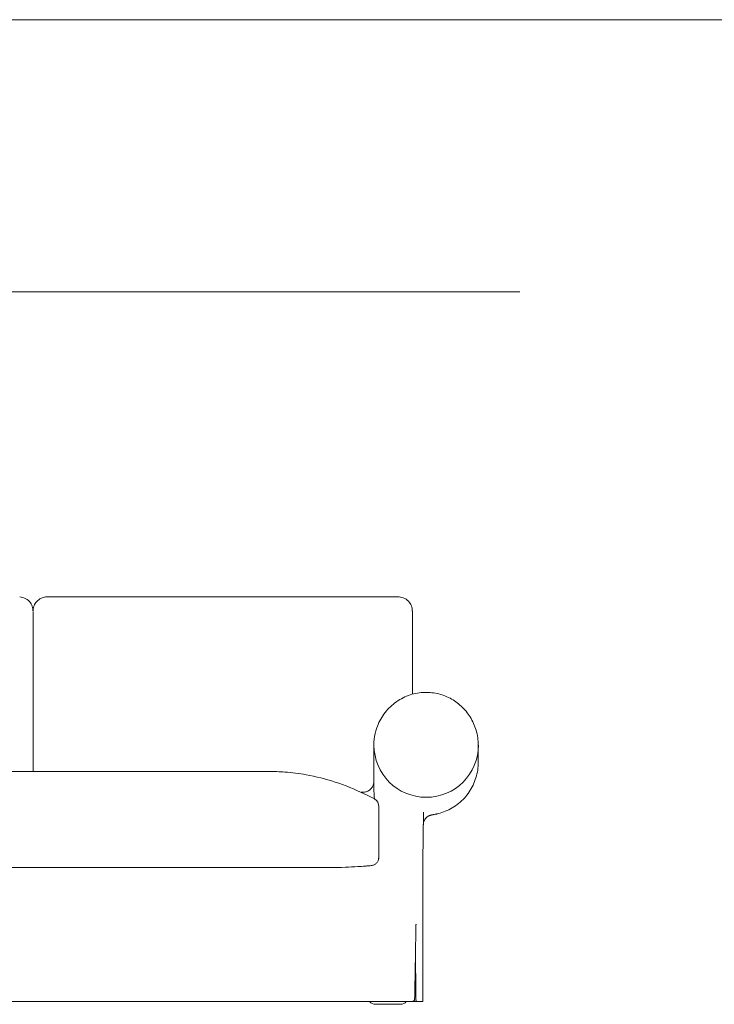
# Model space of a CAD drawing. Units: inches. Extents: x 943 to 15479, y 1177 to 6578.
# Drawn here: x 10807 to 12071, y 2881 to 4673 of the extents above; entities that cross this region are included whole.
import ezdxf

# ---------------------------------------------------------------- set-up
doc = ezdxf.new("R2010")
doc.units = ezdxf.units.IN
doc.header["$MEASUREMENT"] = 0
doc.layers.get('0').update_dxf_attribs({"lineweight": 13})

msp = doc.modelspace()

# ---------------------------------------------------------------- linework, layer by layer
at = {"lineweight": 13}
for p, q in [((1011.9, 4672.5), (15479.4, 4672.5)), ((11717, 4177), (9411.8, 4177)), ((11540.6, 3141.2), (11541.7, 3230.5)), ((11392.5, 3129.9), (11399.7, 3130.2))]:
    msp.add_line(p, q, dxfattribs=at)
at = {"lineweight": 13, "ltscale": 1.31579}
for p, q in [((11521.6, 3580.5), (11521.6, 3595.4)), ((10831.6, 3564.4), (10831.6, 3564.4)), ((11521.6, 3493), (11521.6, 3559.8)), ((10831.6, 3385.3), (10831.6, 3385.3)), ((11641.6, 3320.9), (11641.6, 3351.9)), ((11451.6, 3274.4), (11451.6, 3330.8)), ((9711.6, 3304.4), (11260.6, 3304.4)), ((11540.6, 3145.7), (11540.6, 2886.7)), ((9611.2, 3129.4), (11360.6, 3129.4)), ((11527.9, 3025.7), (11527.9, 3025.7)), ((11500.6, 2885.7), (9470.6, 2885.7)), ((11524.7, 2885.7), (11529.9, 2885.7)), ((11530.8, 2885.7), (11529.9, 2885.7)), ((11530.8, 2885.7), (11539.6, 2885.7)), ((11499.9, 2880.7), (11454.4, 2880.7))]:
    msp.add_line(p, q, dxfattribs=at)
at = {"lineweight": 13}
for centre, radius, start, end in [((11546.8, 3352.4), 95, 180, 0), ((11444.7, 3240.7), 15.9, 357.6961, 59.495)]:
    msp.add_arc(centre, radius, start, end, dxfattribs=at)
at = {"lineweight": 13, "ltscale": 1.31579, "extrusion": (0, 0, -1)}
for centre, radius, start, end in [((-11454.4, 2894.7), 14, 270, 319.9948), ((-11499.9, 2894.7), 14, 220.0052, 270), ((-11539.6, 2886.7), 1, 180, 270)]:
    msp.add_arc(centre, radius, start, end, dxfattribs=at)
msp.add_ellipse((11521.8, 2886.8), major_axis=(0.194, -0.981), ratio=0.352032, start_param=6.283103, end_param=6.283122, dxfattribs=at)
at = {"lineweight": 13, "ltscale": 1.31579}
for points, knots in [([(10807.3, 3622.2), (10810.9, 3621.9), (10815, 3620.8), (10821.9, 3616.9), (10824.8, 3614.3), (10828.8, 3608.7), (10830, 3605.7), (10831.1, 3601.6), (10831.3, 3600.3), (10831.5, 3598.5), (10831.5, 3597.9), (10831.5, 3597), (10831.6, 3596.7), (10831.6, 3596.2), (10831.6, 3596.1), (10831.6, 3595.9)], [0, 0, 0, 0, 1.611959, 1.611959, 2.96657, 2.96657, 4.112153, 4.112153, 4.63979, 4.63979, 4.905813, 4.905813, 5.038682, 5.038682, 5.100269, 5.100269, 5.100269, 5.100269]), ([(10831.6, 3596), (10831.6, 3596), (10831.6, 3596.1), (10831.6, 3596.5), (10831.6, 3596.9), (10831.6, 3598.3), (10831.8, 3599.5), (10832.2, 3602.4), (10832.7, 3604.3), (10834.5, 3608.9), (10836.2, 3611.6), (10840.5, 3616.2), (10843.2, 3618.1), (10848.7, 3620.8), (10851.7, 3621.7), (10854.9, 3622.1), (10855.4, 3622.2), (10855.8, 3622.2)], [0.083682, 0.083682, 0.083682, 0.083682, 0.107076, 0.107076, 0.271272, 0.271272, 0.764285, 0.764285, 1.507058, 1.507058, 2.634774, 2.634774, 3.784067, 3.784067, 4.995703, 4.995703, 5.190301, 5.190301, 5.190301, 5.190301]), ([(10855.9, 3622.2), (10856.9, 3622.3), (10858, 3622.4), (10859, 3622.3), (10859.2, 3622.3), (10859.3, 3622.3), (10859.4, 3622.3), (10859.5, 3622.3), (10859.5, 3622.3), (10859.5, 3622.3), (10859.5, 3622.3), (10859.6, 3622.3), (10859.6, 3622.3), (10859.6, 3622.3), (10859.6, 3622.3), (10859.6, 3622.3), (10859.6, 3622.3), (10859.7, 3622.3), (10859.7, 3622.3), (10859.8, 3622.3), (10859.8, 3622.3), (10859.9, 3622.3), (10859.9, 3622.3), (10859.9, 3622.3), (10860, 3622.3), (10860, 3622.3), (10860, 3622.3), (10860.1, 3622.3), (10860.1, 3622.3), (10860.2, 3622.3), (10860.2, 3622.3), (10860.3, 3622.3), (10860.3, 3622.3), (10860.3, 3622.3), (10860.3, 3622.3), (10860.3, 3622.3), (10860.3, 3622.3), (10860.3, 3622.3), (10860.3, 3622.3), (10860.4, 3622.3), (10860.4, 3622.3), (10860.5, 3622.3), (10860.6, 3622.3), (10860.8, 3622.3), (10860.9, 3622.3), (10861, 3622.3), (10861.1, 3622.3), (10861.1, 3622.3), (10861.1, 3622.3), (10861.2, 3622.3), (10861.2, 3622.3), (10861.2, 3622.3), (10861.2, 3622.3), (10861.2, 3622.3), (10861.2, 3622.3), (10861.4, 3622.3), (10861.5, 3622.3), (10861.9, 3622.3), (10862.3, 3622.3), (10863.5, 3622.3), (10864.5, 3622.3), (10868.3, 3622.3), (10871.2, 3622.3), (10882.7, 3622.3), (10891.3, 3622.3), (10925.8, 3622.3), (10951.7, 3622.3), (11055.1, 3622.3), (11132.7, 3622.3), (11258.1, 3622.3), (11306, 3622.3), (11377.8, 3622.3), (11401.7, 3622.3), (11437.6, 3622.3), (11449.5, 3622.3), (11467.5, 3622.3), (11473.5, 3622.3), (11482.4, 3622.3), (11485.4, 3622.3), (11488.5, 3622.3), (11488.5, 3622.3), (11488.6, 3622.3), (11488.6, 3622.3), (11488.8, 3622.3), (11488.9, 3622.3), (11489.2, 3622.3), (11489.4, 3622.3), (11489.7, 3622.3), (11489.7, 3622.3), (11489.9, 3622.3), (11490, 3622.3), (11490.4, 3622.3), (11490.7, 3622.3), (11491.1, 3622.3), (11491.3, 3622.3), (11491.5, 3622.3), (11491.6, 3622.3), (11491.7, 3622.3), (11491.8, 3622.3), (11491.8, 3622.3), (11491.8, 3622.3), (11491.8, 3622.3), (11491.8, 3622.3), (11491.9, 3622.3), (11492, 3622.3), (11492.1, 3622.3), (11492.1, 3622.3), (11492.1, 3622.3), (11492.2, 3622.3), (11492.3, 3622.3), (11492.3, 3622.3), (11492.5, 3622.3), (11492.5, 3622.3), (11492.6, 3622.3)], [0, 0, 0, 0, 0.333957, 0.333957, 0.380452, 0.380452, 0.398038, 0.398038, 0.406363, 0.406363, 0.408438, 0.408438, 0.410513, 0.410513, 0.412588, 0.412588, 0.42102, 0.42102, 0.429449, 0.429449, 0.446385, 0.446385, 0.479688, 0.479688, 0.493534, 0.493534, 0.501895, 0.501895, 0.510251, 0.510251, 0.527081, 0.527081, 0.53123, 0.53123, 0.533305, 0.533305, 0.534342, 0.534342, 0.535379, 0.535379, 0.543709, 0.543709, 0.577472, 0.577472, 0.610696, 0.610696, 0.619007, 0.619007, 0.627384, 0.627384, 0.627903, 0.627903, 0.628421, 0.628421, 0.636808, 0.636808, 0.670001, 0.670001, 0.769726, 0.769726, 1.057133, 1.057133, 1.91923, 1.91923, 4.505515, 4.505515, 12.264369, 12.264369, 35.540932, 35.540932, 49.895284, 49.895284, 57.072482, 57.072482, 60.66107, 60.66107, 62.455361, 62.455361, 63.352432, 63.352432, 63.366526, 63.366526, 63.377097, 63.377097, 63.41035, 63.41035, 63.477735, 63.477735, 63.488554, 63.488554, 63.521793, 63.521793, 63.613344, 63.613344, 63.662129, 63.662129, 63.686799, 63.686799, 63.694914, 63.694914, 63.699062, 63.699062, 63.703209, 63.703209, 63.719881, 63.719881, 63.728209, 63.728209, 63.736578, 63.736578, 63.769755, 63.769755, 63.78909, 63.78909, 63.78909, 63.78909]), ([(11492.4, 3622.3), (11492.4, 3622.3), (11492.4, 3622.3), (11492.4, 3622.3), (11492.4, 3622.3), (11492.4, 3622.3), (11492.4, 3622.3), (11492.4, 3622.3), (11492.4, 3622.3), (11492.5, 3622.3), (11492.5, 3622.3), (11492.5, 3622.3), (11492.5, 3622.3), (11492.5, 3622.3), (11492.5, 3622.3), (11492.5, 3622.3), (11492.6, 3622.3), (11492.6, 3622.3), (11492.6, 3622.3), (11492.7, 3622.3), (11492.9, 3622.3), (11493.1, 3622.3), (11493.2, 3622.3), (11493.7, 3622.3), (11494, 3622.3), (11495.3, 3622.3), (11496.3, 3622.3), (11497.4, 3622.2)], [63.9473903, 63.9473903, 63.9473903, 63.9473903, 63.9504801, 63.9504801, 63.9588546, 63.9588546, 63.9630356, 63.9630356, 63.9672358, 63.9672358, 63.9714281, 63.9714281, 63.975599, 63.975599, 63.976636, 63.976636, 63.9776729, 63.9776729, 63.9860168, 63.9860168, 64.0196314, 64.0196314, 64.0604045, 64.0604045, 64.1826802, 64.1826802, 64.5474836, 64.5474836, 64.5474836, 64.5474836]), ([(11497.3, 3622.2), (11500.6, 3621.9), (11504.3, 3621), (11511, 3617.5), (11514.1, 3615), (11518.3, 3609.5), (11519.7, 3606.6), (11520.9, 3602.3), (11521.2, 3600.9), (11521.4, 3598.8), (11521.5, 3598.1), (11521.5, 3597.2), (11521.5, 3597), (11521.6, 3596.5), (11521.6, 3596.3), (11521.6, 3596), (11521.6, 3595.9), (11521.6, 3595.8), (11521.6, 3595.7), (11521.6, 3595.6), (11521.6, 3595.5), (11521.6, 3595.4)], [0, 0, 0, 0, 1.479722, 1.479722, 2.843845, 2.843845, 4.002643, 4.002643, 4.579574, 4.579574, 4.873364, 4.873364, 5.018866, 5.018866, 5.092421, 5.092421, 5.131183, 5.131183, 5.152014, 5.152014, 5.174031, 5.174031, 5.174031, 5.174031]), ([(11521.6, 3589), (11521.6, 3588.6), (11521.6, 3588.3), (11521.6, 3587.9), (11521.6, 3587.9), (11521.6, 3587.8), (11521.6, 3587.8), (11521.6, 3587.8), (11521.6, 3587.8), (11521.6, 3587.8), (11521.6, 3587.8), (11521.6, 3587.7), (11521.6, 3587.5), (11521.6, 3586.9), (11521.6, 3586.5), (11521.6, 3584.6), (11521.6, 3583.2), (11521.6, 3577.7), (11521.6, 3573.5), (11521.6, 3559.3), (11521.6, 3549.2), (11521.6, 3539)], [0.050178, 0.050178, 0.050178, 0.050178, 0.208907, 0.208907, 0.211354, 0.211354, 0.21266, 0.21266, 0.212823, 0.212823, 0.212905, 0.212905, 0.263033, 0.263033, 0.413418, 0.413418, 0.864572, 0.864572, 2.218055, 2.218055, 5.479101, 5.479101, 5.479101, 5.479101]), ([(10831.6, 3554.1), (10831.6, 3542.2), (10831.6, 3530.3), (10831.6, 3508), (10831.6, 3497.6), (10831.6, 3483.8), (10831.6, 3480.3), (10831.6, 3475.7), (10831.6, 3474.6), (10831.6, 3473.4), (10831.6, 3473.4), (10831.6, 3473.4)], [0.029565, 0.029565, 0.029565, 0.029565, 3.839802, 3.839802, 7.146527, 7.146527, 8.248769, 8.248769, 8.616183, 8.616183, 8.619364, 8.619364, 8.619364, 8.619364]), ([(11451.6, 3330.8), (11451.6, 3335), (11451.6, 3339.2), (11451.6, 3344.1), (11451.6, 3344.9), (11451.6, 3345.8), (11451.6, 3345.8), (11451.6, 3345.9), (11451.6, 3346), (11451.6, 3346), (11451.6, 3346), (11451.6, 3346), (11451.6, 3346), (11451.6, 3346), (11451.6, 3346.1), (11451.6, 3349.5), (11451.5, 3353.1), (11451.7, 3358.4), (11451.9, 3360.7), (11453, 3370), (11454.5, 3376.9), (11459.9, 3392.5), (11464.3, 3401.1), (11475.4, 3416.5), (11482.2, 3423.5), (11497.2, 3434.9), (11505.6, 3439.5), (11522.9, 3445.8), (11531.9, 3447.7), (11549.5, 3448.7), (11558.3, 3448.1), (11574.9, 3444.4), (11582.9, 3441.5), (11597.6, 3433.7), (11604.5, 3428.8), (11616.9, 3417.4), (11622.3, 3410.7), (11631.5, 3396.1), (11635.1, 3388), (11640.2, 3370.7), (11641.6, 3361.3), (11641.6, 3351.9)], [0, 0, 0, 0, 1.25, 1.25, 1.484376, 1.484376, 1.506348, 1.506348, 1.514161, 1.514161, 1.518067, 1.518067, 1.52002, 1.52002, 1.520997, 1.520997, 2.550181, 2.550181, 3.350562, 3.350562, 5.761472, 5.761472, 8.950109, 8.950109, 12.035858, 12.035858, 14.942859, 14.942859, 17.657911, 17.657911, 20.238147, 20.238147, 22.788354, 22.788354, 25.419818, 25.419818, 28.199523, 28.199523, 31.155244, 31.155244, 34.366086, 34.366086, 34.366086, 34.366086]), ([(10831.6, 3385.3), (10831.6, 3383.7), (10831.6, 3382.2), (10831.6, 3379.1), (10831.6, 3377.5), (10831.6, 3369), (10831.6, 3362), (10831.6, 3321)], [0, 0, 0, 0, 0.488468, 0.488468, 0.988468, 0.988468, 3.212688, 3.212688, 3.212688, 3.212688]), ([(11641.6, 3320.9), (11641.5, 3311.5), (11640.1, 3302.1), (11634.5, 3284), (11630.4, 3275.3), (11619.8, 3259.5), (11613.3, 3252.3), (11598.6, 3240.4), (11590.4, 3235.5), (11577.5, 3230.3), (11573.2, 3228.9), (11568, 3227.6), (11567.1, 3227.4), (11565.6, 3227.1), (11564.9, 3226.9), (11563.4, 3226.6), (11562.5, 3226.4), (11560.9, 3226.1), (11560.2, 3226), (11559.5, 3225.8), (11559.4, 3225.8), (11559.1, 3225.7), (11559, 3225.7), (11558.8, 3225.7), (11558.8, 3225.7), (11558.6, 3225.6), (11558.5, 3225.6), (11558.5, 3225.6), (11558.4, 3225.6), (11558.4, 3225.6), (11558.3, 3225.6), (11558.3, 3225.6), (11558.2, 3225.6), (11558.1, 3225.6), (11558.1, 3225.6), (11558, 3225.5), (11557.9, 3225.5), (11557.8, 3225.5), (11557.8, 3225.5), (11557.7, 3225.5), (11557.6, 3225.5), (11557.5, 3225.4), (11557.5, 3225.4), (11557.4, 3225.4), (11557.3, 3225.4), (11557.3, 3225.4), (11557.2, 3225.4), (11557.2, 3225.4), (11557.2, 3225.4), (11557.1, 3225.3), (11557, 3225.3), (11556.7, 3225.3), (11556.6, 3225.2), (11556, 3225.1), (11555.7, 3225), (11554.9, 3224.8), (11554.3, 3224.7), (11553.7, 3224.5), (11553.5, 3224.5), (11553.3, 3224.4), (11553.2, 3224.4), (11553.1, 3224.4)], [0, 0, 0, 0, 3.227454, 3.227454, 6.423778, 6.423778, 9.524441, 9.524441, 12.443237, 12.443237, 13.790574, 13.790574, 14.07299, 14.07299, 14.266622, 14.266622, 14.574838, 14.574838, 14.883122, 14.883122, 14.960772, 14.960772, 15.018997, 15.018997, 15.05929, 15.05929, 15.07957, 15.07957, 15.089682, 15.089682, 15.099829, 15.099829, 15.109935, 15.109935, 15.130271, 15.130271, 15.170732, 15.170732, 15.210876, 15.210876, 15.230956, 15.230956, 15.251205, 15.251205, 15.261285, 15.261285, 15.271387, 15.271387, 15.281472, 15.281472, 15.301807, 15.301807, 15.382951, 15.382951, 15.543089, 15.543089, 15.783687, 15.783687, 15.98722, 15.98722, 16.057603, 16.057603, 16.057603, 16.057603]), ([(11260.6, 3304.4), (11270.2, 3304.4), (11279.9, 3304), (11302.5, 3302.4), (11315.4, 3300.7), (11346.1, 3295.3), (11363.9, 3290.8), (11399.1, 3279.3), (11416.7, 3272.2), (11440.1, 3260.9), (11446.4, 3257.7), (11452.7, 3254.4)], [0, 0, 0, 0, 2.899051, 2.899051, 6.854613, 6.854613, 12.372165, 12.372165, 18.096311, 18.096311, 20.23359, 20.23359, 20.23359, 20.23359]), ([(11451.6, 3286.6), (11451.6, 3285.6), (11451.5, 3284.7), (11451.2, 3282.9), (11451.1, 3282), (11450.2, 3279.1), (11449.3, 3277), (11446.8, 3273.5), (11445.3, 3271.9), (11441.8, 3269.3), (11439.9, 3268.2), (11435.8, 3266.9), (11433.7, 3266.6), (11431.6, 3266.6)], [0, 0, 0, 0, 0.276043, 0.276043, 0.5469, 0.5469, 1.197003, 1.197003, 1.847091, 1.847091, 2.497829, 2.497829, 3.130483, 3.130483, 3.130483, 3.130483]), ([(11460.6, 3229.4), (11460.6, 3228.4), (11460.6, 3227.5), (11460.6, 3226.6), (11460.6, 3222.9), (11460.6, 3219.2), (11460.6, 3215.5), (11460.6, 3211.8), (11460.6, 3208.1), (11460.6, 3204.3), (11460.6, 3202.5), (11460.6, 3200.6), (11460.6, 3198.8), (11460.6, 3196.9), (11460.6, 3195.1), (11460.6, 3193.2), (11460.6, 3191.3), (11460.6, 3189.5), (11460.6, 3187.6), (11460.6, 3185.8), (11460.6, 3183.9), (11460.6, 3182.1), (11460.6, 3178.3), (11460.6, 3174.6), (11460.6, 3170.9), (11460.6, 3167.2), (11460.6, 3163.5), (11460.6, 3159.8), (11460.6, 3158), (11460.6, 3156.1), (11460.6, 3154.3), (11460.6, 3153.3), (11460.6, 3152.4), (11460.6, 3151.5)], [0.0937504, 0.0937504, 0.0937504, 0.0937504, 0.125, 0.125, 0.125, 0.25, 0.25, 0.25, 0.3750242, 0.3750242, 0.3750242, 0.4375163, 0.4375163, 0.4375163, 0.5, 0.5, 0.5, 0.5625007, 0.5625007, 0.5625007, 0.6250016, 0.6250016, 0.6250016, 0.75, 0.75, 0.75, 0.875, 0.875, 0.875, 0.9375053, 0.9375053, 0.9375053, 0.9687507, 0.9687507, 0.9687507, 0.9687507]), ([(11553.6, 3224.6), (11553.6, 3224.6), (11553.6, 3224.6), (11553.5, 3224.6), (11553.5, 3224.5), (11553.3, 3224.5), (11553.2, 3224.4), (11553.1, 3224.4), (11553, 3224.3), (11552.8, 3224.3), (11552.7, 3224.2), (11552.2, 3223.9), (11551.8, 3223.8), (11551, 3223.3), (11550.6, 3223.1), (11549.1, 3222.1), (11548.2, 3221.3), (11546.2, 3219.4), (11545.3, 3218.3), (11543.2, 3215.2), (11542.5, 3213.3), (11541.9, 3210.8), (11541.8, 3210.1), (11541.6, 3209), (11541.6, 3208.7), (11541.6, 3208.2), (11541.6, 3208), (11541.6, 3207.8), (11541.6, 3207.7), (11541.6, 3207.6), (11541.6, 3207.5), (11541.6, 3207.4), (11541.6, 3207.3), (11541.6, 3207.3), (11541.6, 3207.2), (11541.6, 3207.2), (11541.6, 3207.2), (11541.6, 3207.1), (11541.6, 3207.1), (11541.6, 3207.1)], [18.127271, 18.127271, 18.127271, 18.127271, 18.173969, 18.173969, 18.245, 18.245, 18.325315, 18.325315, 18.365539, 18.365539, 18.4064, 18.4064, 18.568526, 18.568526, 18.770242, 18.770242, 19.378947, 19.378947, 20.310058, 20.310058, 22.029876, 22.029876, 22.726993, 22.726993, 23.076004, 23.076004, 23.250312, 23.250312, 23.337309, 23.337309, 23.382259, 23.382259, 23.405851, 23.405851, 23.418386, 23.418386, 23.425008, 23.425008, 23.431886, 23.431886, 23.431886, 23.431886]), ([(11460.6, 3148.1), (11460.6, 3147.4), (11460.5, 3146.8), (11460.4, 3145.5), (11460.2, 3144.9), (11459.6, 3142.6), (11458.9, 3141), (11457, 3138.2), (11455.8, 3137), (11453.1, 3135), (11451.6, 3134.2), (11448.9, 3133.4), (11447.9, 3133.2), (11446.9, 3133.1)], [0, 0, 0, 0, 0.194187, 0.194187, 0.385059, 0.385059, 0.89223, 0.89223, 1.399266, 1.399266, 1.906271, 1.906271, 2.220473, 2.220473, 2.220473, 2.220473]), ([(11460.6, 3148.1), (11460.6, 3148.1), (11460.6, 3148.1), (11460.6, 3148.1), (11460.6, 3148.1), (11460.6, 3148.1), (11459.9, 3143.7), (11460, 3143.9), (11460.6, 3148.1), (11460.6, 3148.1), (11460.6, 3148.1), (11460.6, 3148.1), (11460.6, 3148.1), (11460.6, 3148.1), (11460.6, 3148.1), (11460.6, 3148.1), (11460.6, 3148.1), (11460.6, 3148.1), (11460.6, 3148.1), (11460.6, 3148.1), (11460.6, 3148.1), (11460.6, 3148.1), (11460.6, 3148.1), (11460.6, 3148.1), (11460.6, 3148.1), (11460.6, 3148.1), (11460.6, 3148.1), (11460.6, 3148.1), (11460.6, 3148.1), (11460.6, 3148.1), (11460.6, 3148.1), (11460.6, 3148.1), (11460.6, 3148.1), (11460.6, 3148.1)], [0, 0, 0, 0, 0.11774, 0.11774, 0.91774, 0.91774, 2.014887, 2.014887, 3.095494, 3.095494, 3.895494, 3.895494, 4.855494, 4.855494, 6.007494, 6.007494, 7.389894, 7.389894, 9.048774, 9.048774, 11.03943, 11.03943, 13.428217, 13.428217, 16.294762, 16.294762, 19.734616, 19.734616, 23.86244, 23.86244, 28.815829, 28.815829, 35.950193, 35.950193, 35.950193, 35.950193]), ([(11460.6, 3148.4), (11460.6, 3148.4), (11460.6, 3148.4), (11460.6, 3148.4), (11460.6, 3148.4), (11460.6, 3148.4), (11460.6, 3148.4), (11460.6, 3148.4), (11460.6, 3148.4), (11460.6, 3148.4), (11460.6, 3148.4), (11460.6, 3148.4), (11460.6, 3148.4), (11460.6, 3148.4), (11460.6, 3148.4), (11460.6, 3148.4), (11460.6, 3148.4), (11460.6, 3148.4), (11460.6, 3148.4), (11460.6, 3148.4), (11460.6, 3148.4), (11460.6, 3148.4), (11460.6, 3148.4), (11460.6, 3148.4), (11460.6, 3148.4), (11460.6, 3148.4), (11460.6, 3148.4), (11460.6, 3148.4), (11460.6, 3148.4), (11460.6, 3148.4), (11460.6, 3148.4), (11460.6, 3148.4), (11460.6, 3148.4), (11460.6, 3148.4), (11460.6, 3148.4), (11460.6, 3148.4), (11460.6, 3148.4), (11460.6, 3148.4), (11460.6, 3148.4), (11460.6, 3148.3), (11460.6, 3148.3), (11460.6, 3148.3), (11460.6, 3148.3), (11460.6, 3148.3), (11460.6, 3148.3), (11460.6, 3148.3), (11460.6, 3148.3), (11460.6, 3148.3), (11460.6, 3148.3), (11460.6, 3148.3), (11460.6, 3148.3), (11460.6, 3148.3), (11460.6, 3148.3), (11460.6, 3148.3), (11460.6, 3148.3), (11460.6, 3148.3), (11460.6, 3148.3), (11460.6, 3148.3), (11460.6, 3148.3), (11460.6, 3148.3), (11460.6, 3148.3), (11460.6, 3148.3), (11460.6, 3148.3), (11460.6, 3148.3), (11460.6, 3148.3), (11460.6, 3148.3), (11460.6, 3148.3), (11460.6, 3148.3), (11460.6, 3148.3), (11460.6, 3148.3), (11460.6, 3148.3), (11460.6, 3148.3), (11460.6, 3148.3), (11460.6, 3148.3), (11460.6, 3148.3), (11460.6, 3148.3), (11460.6, 3148.3), (11460.6, 3148.3), (11460.6, 3148.3), (11460.6, 3148.3), (11460.6, 3148.3), (11460.6, 3148.3), (11460.6, 3148.2), (11460.6, 3148.2), (11460.6, 3148.2), (11460.6, 3148.2), (11460.6, 3148.2), (11460.6, 3148.2), (11460.6, 3148.2), (11460.6, 3148.2), (11460.6, 3148.2), (11460.6, 3148.2), (11460.6, 3148.2), (11460.6, 3148.2), (11460.6, 3148.2), (11460.6, 3148.2), (11460.6, 3148.2), (11460.6, 3148.2), (11460.6, 3148.2), (11460.6, 3148.2), (11460.6, 3148.2), (11460.6, 3148.2), (11460.6, 3148.2), (11460.6, 3148.2), (11460.6, 3148.2), (11460.6, 3148.2), (11460.6, 3148.2), (11460.6, 3148.2), (11460.6, 3148.2), (11460.6, 3148.2), (11460.6, 3148.2), (11460.6, 3148.2), (11460.6, 3148.2), (11460.6, 3148.2), (11460.6, 3148.2), (11460.6, 3148.2), (11460.6, 3148.2), (11460.6, 3148.2), (11460.6, 3148.2), (11460.6, 3148.2), (11460.6, 3148.2), (11460.6, 3148.2), (11460.6, 3148.2), (11460.6, 3148.2), (11460.6, 3148.2), (11460.6, 3148.2), (11460.6, 3148.2), (11460.6, 3148.2), (11460.6, 3148.2), (11460.6, 3148.2), (11460.6, 3148.2), (11460.6, 3148.2), (11460.6, 3148.2), (11460.6, 3148.2), (11460.6, 3148.2), (11460.6, 3148.2), (11460.6, 3148.2), (11460.6, 3148.2), (11460.6, 3148.2), (11460.6, 3148.2), (11460.6, 3148.2), (11460.6, 3148.2), (11460.6, 3148.2), (11460.6, 3148.1), (11460.6, 3148.1), (11460.6, 3148.1), (11460.6, 3148.1), (11460.6, 3148.1), (11460.6, 3148.1), (11460.6, 3148.1), (11460.6, 3148.1), (11460.6, 3148.1), (11460.6, 3148.1), (11460.6, 3148.1), (11460.6, 3148.1), (11460.6, 3148.1), (11460.6, 3148.1), (11460.6, 3148.1), (11460.6, 3148.1), (11460.6, 3148.1), (11460.6, 3148.1), (11460.6, 3148.1), (11460.6, 3148.1), (11460.6, 3148.1), (11460.6, 3148.1), (11460.6, 3148.1), (11460.6, 3148.1), (11460.6, 3148.1), (11460.6, 3148.1), (11460.6, 3148.1), (11460.6, 3148.1), (11460.6, 3148.1), (11460.6, 3148.1), (11460.6, 3148.1), (11460.6, 3148.1), (11460.6, 3148.1), (11460.6, 3148.1), (11460.6, 3148.1), (11460.6, 3148.1), (11460.6, 3148.1), (11460.6, 3148.1), (11460.6, 3148.1), (11460.6, 3148.1), (11460.6, 3148.1), (11460.6, 3148.1), (11460.6, 3148.1), (11460.6, 3148.1), (11460.6, 3148.1), (11460.6, 3148.1), (11460.6, 3148.1), (11460.6, 3148.1), (11460.6, 3148.1), (11460.6, 3148.1), (11460.6, 3148.1), (11460.6, 3148.1), (11460.6, 3148.1), (11460.6, 3148.1), (11460.6, 3148.1), (11460.6, 3148.1), (11460.6, 3148.1), (11460.6, 3148.1), (11460.6, 3148.1), (11460.6, 3148.1), (11460.6, 3148.1), (11460.6, 3148.1), (11460.6, 3148.1), (11460.6, 3148.1), (11460.6, 3148.1), (11460.6, 3148.1), (11460.6, 3148.1), (11460.6, 3148.1), (11460.6, 3148.1), (11460.6, 3148.1), (11460.6, 3148.1), (11460.6, 3148.1), (11460.6, 3148.1)], [0, 0, 0, 0, 0.000603, 0.000603, 0.00181, 0.00181, 0.004224, 0.004224, 0.006637, 0.006637, 0.009051, 0.009051, 0.013878, 0.013878, 0.018705, 0.018705, 0.028359, 0.028359, 0.038013, 0.038013, 0.047668, 0.047668, 0.057322, 0.057322, 0.066976, 0.066976, 0.07663, 0.07663, 0.086285, 0.086285, 0.095939, 0.095939, 0.105593, 0.105593, 0.115247, 0.115247, 0.124901, 0.124901, 0.14421, 0.14421, 0.153864, 0.153864, 0.163518, 0.163518, 0.182827, 0.182827, 0.192481, 0.192481, 0.202135, 0.202135, 0.221443, 0.221443, 0.231098, 0.231098, 0.250406, 0.250406, 0.269715, 0.269715, 0.279369, 0.279369, 0.298677, 0.298677, 0.308331, 0.308331, 0.32764, 0.32764, 0.346948, 0.346948, 0.356602, 0.356602, 0.375911, 0.375911, 0.395219, 0.395219, 0.404874, 0.404874, 0.424182, 0.424182, 0.44349, 0.44349, 0.453145, 0.453145, 0.472453, 0.472453, 0.482107, 0.482107, 0.501416, 0.501416, 0.520724, 0.520724, 0.530378, 0.530378, 0.549687, 0.549687, 0.568995, 0.568995, 0.578649, 0.578649, 0.597958, 0.597958, 0.607612, 0.607612, 0.62692, 0.62692, 0.636575, 0.636575, 0.655883, 0.655883, 0.665537, 0.665537, 0.684846, 0.684846, 0.6945, 0.6945, 0.704154, 0.704154, 0.723463, 0.723463, 0.733117, 0.733117, 0.752425, 0.752425, 0.762079, 0.762079, 0.771734, 0.771734, 0.781388, 0.781388, 0.800696, 0.800696, 0.81035, 0.81035, 0.820005, 0.820005, 0.829659, 0.829659, 0.848967, 0.848967, 0.858622, 0.858622, 0.868276, 0.868276, 0.87793, 0.87793, 0.887584, 0.887584, 0.897238, 0.897238, 0.906893, 0.906893, 0.916547, 0.916547, 0.926201, 0.926201, 0.935855, 0.935855, 0.945509, 0.945509, 0.955164, 0.955164, 0.959991, 0.959991, 0.969645, 0.969645, 0.979299, 0.979299, 0.988953, 0.988953, 0.99378, 0.99378, 1.003435, 1.003435, 1.013089, 1.013089, 1.022743, 1.022743, 1.032397, 1.032397, 1.042052, 1.042052, 1.051706, 1.051706, 1.06136, 1.06136, 1.080668, 1.080668, 1.119285, 1.119285, 1.157902, 1.157902, 1.196519, 1.196519, 1.273753, 1.273753, 1.360641, 1.360641, 1.476491, 1.476491, 1.630959, 1.630959, 1.669576, 1.669576, 1.67923, 1.67923, 1.680437, 1.680437, 1.681041, 1.681041, 1.681192, 1.681192, 1.681252, 1.681252, 1.681313, 1.681313, 1.681319, 1.681319, 1.681319, 1.681319]), ([(11460.6, 3148.1), (11460.6, 3148.1), (11460.6, 3148.1), (11460.6, 3148.1), (11460.6, 3148.1), (11460.6, 3148.1), (11460.6, 3148.1)], [0.029065668, 0.029065668, 0.029065668, 0.029065668, 0.031244151, 0.031244151, 0.031244151, 0.035150376, 0.035150376, 0.035150376, 0.035150376]), ([(11460.6, 3148.1), (11460.6, 3148.1), (11460.6, 3148.1), (11460.6, 3148.1), (11460.6, 3148.1), (11460.6, 3148.1), (11460.6, 3148.1)], [0.05842391, 0.05842391, 0.05842391, 0.05842391, 0.06249437, 0.06249437, 0.06249437, 0.10335938, 0.10335938, 0.10335938, 0.10335938]), ([(11392.5, 3129.9), (11392.3, 3129.9), (11392, 3129.9), (11387.5, 3129.7), (11383.2, 3129.6), (11376, 3129.5), (11373, 3129.5), (11369.6, 3129.4), (11368.9, 3129.4), (11367.1, 3129.4), (11366.2, 3129.4), (11364.9, 3129.4), (11364.4, 3129.4), (11363.5, 3129.4), (11363.2, 3129.4), (11362.3, 3129.4), (11362, 3129.4), (11361.6, 3129.4), (11361.5, 3129.4), (11361.3, 3129.4), (11361.2, 3129.4), (11360.9, 3129.4), (11360.9, 3129.4), (11360.7, 3129.4), (11360.6, 3129.4), (11360.6, 3129.4)], [5.563217, 5.563217, 5.563217, 5.563217, 5.631124, 5.631124, 6.928509, 6.928509, 7.816003, 7.816003, 8.065179, 8.065179, 8.485249, 8.485249, 8.824721, 8.824721, 9.329371, 9.329371, 10.377323, 10.377323, 11.087506, 11.087506, 12.152736, 12.152736, 13.750536, 13.750536, 16.108219, 16.108219, 16.108219, 16.108219]), ([(11446.9, 3133.1), (11445.4, 3133), (11443.8, 3132.9), (11440.1, 3132.6), (11437.9, 3132.4), (11431.4, 3131.9), (11426.9, 3131.6), (11414.9, 3130.8), (11407.3, 3130.5), (11399.7, 3130.2)], [0, 0, 0, 0, 0.532251, 0.532251, 1.209708, 1.209708, 2.553302, 2.553302, 4.836001, 4.836001, 4.836001, 4.836001]), ([(11528.1, 3025.7), (11527.6, 2992.4), (11527.1, 2959.1), (11526.2, 2914), (11526, 2902.3), (11525.8, 2890.6)], [0, 0, 0, 0, 10.000017, 10.000017, 13.514448, 13.514448, 13.514448, 13.514448]), ([(11529.3, 3025.7), (11529.1, 3025.7), (11528.9, 3025.7), (11528.4, 3025.7), (11528.1, 3025.7), (11527.9, 3025.7)], [-0.2418243, -0.2418243, -0.2418243, -0.2418243, -0.1212949, -0.1212949, -0.0000285, -0.0000285, -0.0000285, -0.0000285]), ([(11443.6, 2885.7), (11437.9, 2885.7), (11432.1, 2885.7), (11426.3, 2885.7), (11411.1, 2885.7), (11395.9, 2885.7), (11380.6, 2885.7)], [0.3079315, 0.3079315, 0.3079315, 0.3079315, 0.5, 0.5, 0.5, 1, 1, 1, 1]), ([(11520.8, 2885.7), (11521.7, 2885.7), (11522.4, 2885.7), (11523.5, 2885.7), (11523.9, 2885.7), (11524.4, 2885.7), (11524.6, 2885.7), (11524.7, 2885.7)], [-0.8424853, -0.8424853, -0.8424853, -0.8424853, -0.5, -0.5, -0.25, -0.25, 0, 0, 0, 0]), ([(11525.8, 2890.6), (11525.8, 2890.1), (11525.7, 2889.6), (11525.4, 2888.6), (11525.2, 2888.1), (11524.6, 2887.3), (11524.2, 2886.9), (11523.4, 2886.3), (11523, 2886.1), (11522.3, 2885.9), (11522.1, 2885.9), (11522, 2885.8)], [0, 0, 0, 0, 0.153839, 0.153839, 0.3128136, 0.3128136, 0.4735204, 0.4735204, 0.6295886, 0.6295886, 0.6859029, 0.6859029, 0.6859029, 0.6859029]), ([(11528.7, 2886.7), (11528.7, 2886.9), (11528.6, 2887.1), (11528.4, 2887.6), (11528.4, 2887.9), (11528.2, 2888.6), (11528.2, 2889), (11528.1, 2889.8), (11528.1, 2890.2), (11528.1, 2890.6)], [0, 0, 0, 0, 0.1150436, 0.1150436, 0.2452597, 0.2452597, 0.3778171, 0.3778171, 0.4964538, 0.4964538, 0.4964538, 0.4964538]), ([(11529.9, 2885.7), (11529.7, 2885.7), (11529.6, 2885.7), (11529.4, 2885.8), (11529.2, 2885.9), (11529.1, 2886.1), (11529, 2886.2), (11528.9, 2886.3), (11528.8, 2886.4), (11528.7, 2886.6), (11528.7, 2886.7), (11528.7, 2886.7)], [0, 0, 0, 0, 0.0496957, 0.0496957, 0.0975478, 0.0975478, 0.1481965, 0.1481965, 0.2130532, 0.2130532, 0.2540957, 0.2540957, 0.2540957, 0.2540957])]:
    msp.add_open_spline(points, degree=3, knots=knots, dxfattribs=at)
for points in [[(10855.9, 3622.2), (10855.9, 3622.2), (10855.9, 3622.2), (10855.8, 3622.2)], [(10855.8, 3622.2), (10855.8, 3622.2), (10855.8, 3622.2), (10855.8, 3622.2)], [(10831.6, 3594.2), (10831.6, 3594.6), (10831.6, 3594.9), (10831.6, 3595.2)], [(10831.6, 3554.4), (10831.6, 3567.3), (10831.6, 3580.6), (10831.6, 3594.2)], [(10831.6, 3589.1), (10831.6, 3589.1), (10831.6, 3589.1), (10831.6, 3589.1)], [(10831.6, 3589.1), (10831.6, 3589.1), (10831.6, 3589.1), (10831.6, 3589.1)], [(10831.6, 3566.9), (10831.6, 3565.9), (10831.6, 3564.9), (10831.6, 3563.9)], [(10831.6, 3563.9), (10831.6, 3564.9), (10831.6, 3565.9), (10831.6, 3566.8)], [(11521.6, 3580.5), (11521.6, 3573.6), (11521.6, 3566.7), (11521.6, 3559.8)], [(10831.6, 3473.4), (10831.6, 3500.4), (10831.6, 3527.4), (10831.6, 3554.4)], [(10831.6, 3414.6), (10831.6, 3447.6), (10831.6, 3480.8), (10831.6, 3514.1)], [(10831.6, 3514.1), (10831.6, 3480.8), (10831.6, 3447.6), (10831.6, 3414.6)], [(11521.6, 3493), (11521.6, 3477), (11521.6, 3461), (11521.6, 3445)], [(10831.6, 3385.3), (10831.6, 3415), (10831.6, 3443.9), (10831.6, 3473.4)], [(10831.6, 3355.1), (10831.6, 3365.1), (10831.6, 3375.2), (10831.6, 3385.3)], [(11641.6, 3351.9), (11641.6, 3351.9), (11641.6, 3351.9), (11641.6, 3351.9)], [(10831.6, 3320.8), (10831.6, 3320.8), (10831.6, 3320.9), (10831.6, 3321)], [(10831.6, 3311.2), (10831.6, 3314.4), (10831.6, 3317.6), (10831.6, 3320.8)], [(11641.6, 3320.9), (11641.6, 3320.9), (11641.6, 3320.9), (11641.6, 3320.9)], [(10831.6, 3304.4), (10831.6, 3306.7), (10831.6, 3308.9), (10831.6, 3311.2)], [(11431.6, 3266.6), (11430.5, 3266.6), (11429.4, 3266.6), (11428.3, 3266.6)], [(11431.6, 3266.6), (11431.6, 3266.6), (11431.6, 3266.6), (11431.6, 3266.6)], [(11452.9, 3254.2), (11452, 3260.9), (11451.6, 3267.7), (11451.6, 3274.4)], [(11453, 3253.9), (11452, 3260.7), (11451.6, 3267.6), (11451.6, 3274.4)], [(11452.7, 3254.4), (11452.7, 3254.3), (11452.8, 3254.3), (11452.9, 3254.3)], [(11460.6, 3240), (11460.6, 3240), (11460.6, 3240), (11460.6, 3240)], [(11460.6, 3240), (11460.6, 3239.9), (11460.6, 3239.8), (11460.6, 3239.7)], [(11460.6, 3239.7), (11460.6, 3239.7), (11460.6, 3239.7), (11460.6, 3239.6)], [(11460.6, 3239.6), (11460.6, 3239.6), (11460.6, 3239.6), (11460.6, 3239.6)], [(11460.6, 3239.6), (11460.6, 3239.4), (11460.6, 3239.1), (11460.6, 3238.8)], [(11460.6, 3238.8), (11460.6, 3238.4), (11460.6, 3238.1), (11460.6, 3237.7)], [(11460.6, 3237.7), (11460.6, 3235.8), (11460.6, 3234), (11460.6, 3232.1)], [(11460.6, 3232.1), (11460.6, 3231.7), (11460.6, 3231.2), (11460.6, 3230.8)], [(11460.6, 3230.8), (11460.6, 3230.7), (11460.6, 3230.7), (11460.6, 3230.7)], [(11460.6, 3230.7), (11460.6, 3230.3), (11460.6, 3229.8), (11460.6, 3229.4)], [(11460.6, 3151.5), (11460.6, 3151.5), (11460.6, 3151.4), (11460.6, 3151.4)], [(11460.6, 3151.4), (11460.6, 3150.5), (11460.6, 3149.6), (11460.6, 3148.7)], [(11460.6, 3148.7), (11460.6, 3148.5), (11460.6, 3148.4), (11460.6, 3148.3)], [(11460.6, 3148.3), (11460.6, 3148.2), (11460.6, 3148.2), (11460.6, 3148.1)], [(11460.6, 3148.1), (11460.6, 3148.1), (11460.6, 3148.1), (11460.6, 3148.1)], [(11460.6, 3148.1), (11460.6, 3148.1), (11460.6, 3148.1), (11460.6, 3148.1)], [(11460.6, 3148.1), (11460.6, 3148.1), (11460.6, 3148.1), (11460.6, 3148.1)], [(11460.6, 3148.1), (11460.6, 3148.1), (11460.6, 3148.1), (11460.6, 3148.1)], [(11460.6, 3148.1), (11460.6, 3148.1), (11460.6, 3148.1), (11460.6, 3148.1)], [(11360.6, 3129.4), (11360.6, 3129.4), (11360.6, 3129.4), (11360.6, 3129.4)], [(11360.6, 3129.4), (11360.6, 3129.4), (11360.6, 3129.4), (11360.6, 3129.4)], [(11528.1, 2890.6), (11527.8, 2918.3), (11527.6, 2946), (11527.3, 2973.7)], [(11520.8, 2885.7), (11514.3, 2885.7), (11507.5, 2885.7), (11500.6, 2885.7)], [(11522, 2885.8), (11521.6, 2885.8), (11521.2, 2885.7), (11520.8, 2885.7)]]:
    msp.add_open_spline(points, degree=3, dxfattribs=at)

doc.saveas('drawing.dxf')
